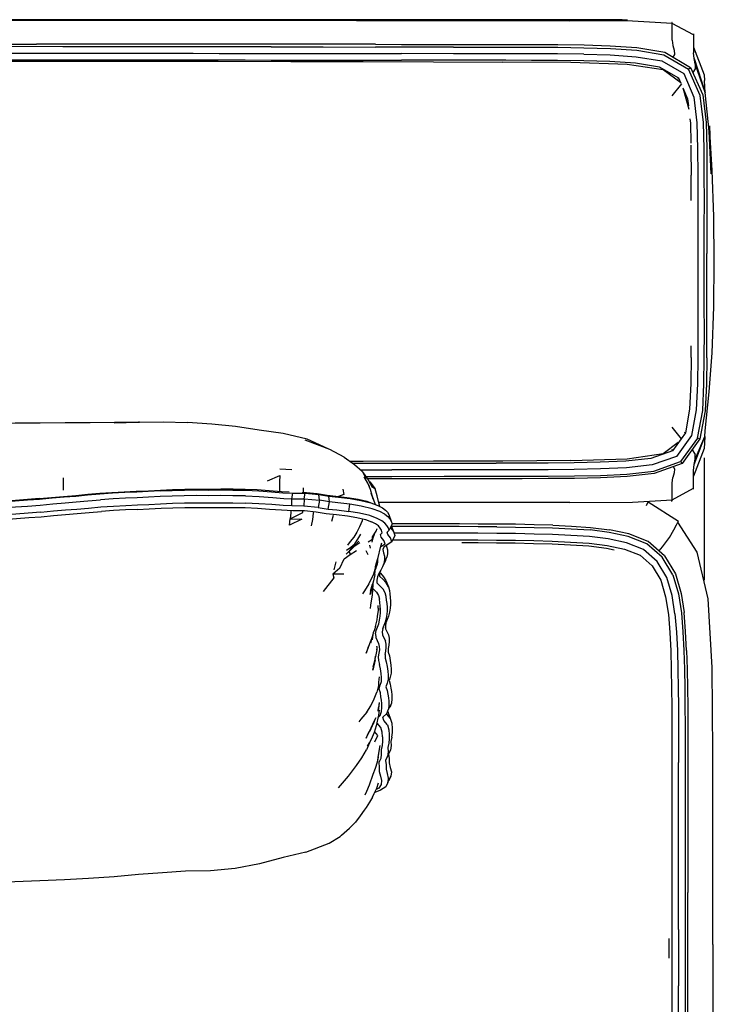
# Model space of a CAD drawing. Units: metres. Extents: x -2.38 to -0.56, y -0.53 to 0.52.
# Drawn here: x -0.93 to -0.56, y -0.01 to 0.52 of the extents above; entities that cross this region are included whole.
import ezdxf

# ---------------------------------------------------------------- set-up
doc = ezdxf.new("R2010")
doc.units = ezdxf.units.M
doc.header["$MEASUREMENT"] = 0

# ---------------------------------------------------------------- blocks, each defined once
blk = doc.blocks.new('5595e4e0-94ee-415d-83ec-57956d5f53d1')
for p, q in [((-0.74975, 0.51937), (-1.03215, 0.51937)), ((-0.74975, 0.51937), (-0.63504, 0.51934)), ((-0.60145, 0.51915), (-0.63504, 0.51934)), ((-0.69756, 0.50165), (-0.72558, 0.50169)), ((-0.57533, 0.48561), (-0.57658, 0.48859)), ((-0.57512, 0.48541), (-0.58037, 0.479)), ((-0.57101, 0.47172), (-0.57432, 0.48318)), ((-0.56996, 0.42286), (-0.56998, 0.4365)), ((-0.57001, 0.33848), (-0.56999, 0.34483)), ((-0.58037, 0.30108), (-0.57536, 0.29496)), ((-0.57306, 0.29806), (-0.57354, 0.2983)), ((-0.58501, 0.28705), (-0.58499, 0.28702)), ((-0.56274, 0.21905), (-0.56274, 0.28465)), ((-0.7844, 0.27834), (-0.79083, 0.27857)), ((-0.74741, 0.27819), (-0.73071, 0.27822)), ((-0.73071, 0.27343), (-0.74377, 0.27341)), ((-0.77811, 0.2661), (-0.77813, 0.26862)), ((-0.7442, 0.26142), (-0.74203, 0.26058)), ((-0.67433, 0.26071), (-0.7378, 0.26071)), ((-0.73724, 0.25865), (-0.73777, 0.26056)), ((-0.63504, 0.26074), (-0.67433, 0.26071)), ((-0.57673, 0.25061), (-0.59314, 0.26096)), ((-0.76298, 0.25069), (-0.76211, 0.25389)), ((-0.73239, 0.25424), (-0.73104, 0.25071)), ((-0.73059, 0.24929), (-0.73221, 0.24583)), ((-0.64426, 0.24851), (-0.65431, 0.24876)), ((-0.73914, 0.24535), (-0.73855, 0.24669)), ((-0.73101, 0.24838), (-0.7298, 0.24521)), ((-0.74225, 0.23613), (-0.74245, 0.23786)), ((-0.63476, 0.23801), (-0.62498, 0.23744)), ((-0.74465, 0.23498), (-0.74353, 0.23287)), ((-0.73408, 0.22952), (-0.7357, 0.22622)), ((-0.73408, 0.22952), (-0.73345, 0.23135)), ((-0.75856, 0.2254), (-0.76232, 0.22225)), ((-0.73715, 0.22356), (-0.73846, 0.2209)), ((-0.73772, 0.2225), (-0.7377, 0.22244)), ((-0.73387, 0.2189), (-0.73257, 0.21554)), ((-0.73386, 0.1931), (-0.7341, 0.19361)), ((-0.74127, 0.1886), (-0.74214, 0.18515)), ((-0.73879, 0.18338), (-0.73877, 0.18367)), ((-0.73745, 0.1534), (-0.73791, 0.15077)), ((-0.73294, 0.14846), (-0.73268, 0.14814)), ((-0.73142, 0.14482), (-0.73268, 0.14814)), ((-0.73089, 0.15299), (-0.73254, 0.14972)), ((-0.73303, 0.12447), (-0.73136, 0.12778)), ((-0.73244, 0.12562), (-0.73412, 0.1223)), ((-0.73287, 0.11043), (-0.7312, 0.11375)), ((-0.57177, 0.0713), (-0.57176, 0.05134)), ((-0.55836, 0.02343), (-0.55836, -0.17878))]:
    blk.add_line(p, q)
for points in [[(-0.60422, 0.51961, 0), (-0.60701, 0.51989, 0), (-1.75145, 0.51989, 0)], [(-0.56869, 0.51171, 0), (-0.58011, 0.5179, 0), (-0.60145, 0.51915, 0)], [(-0.58011, 0.5179, 0), (-0.58009, 0.51831, 0), (-0.5802, 0.5184, 0), (-0.58027, 0.51839, 0)], [(-0.58021, 0.5089, 0), (-0.5802, 0.51173, 0), (-0.58016, 0.51388, 0), (-0.58014, 0.51553, 0), (-0.58012, 0.51692, 0), (-0.58011, 0.5179, 0)], [(-0.58021, 0.5089, 0), (-0.57987, 0.50595, 0), (-0.57907, 0.50345, 0), (-0.57889, 0.50127, 0), (-0.57979, 0.49985, 0)], [(-0.56868, 0.51224, 0), (-0.56868, 0.51215, 0), (-0.56869, 0.51171, 0), (-0.56869, 0.51069, 0)], [(-0.56869, 0.51069, 0), (-0.56868, 0.50922, 0), (-0.56868, 0.50746, 0), (-0.56869, 0.50517, 0), (-0.56867, 0.50218, 0)], [(-0.99143, 0.50684, 0), (-0.97743, 0.50684, 0), (-0.94945, 0.50683, 0), (-0.93545, 0.50683, 0), (-0.92146, 0.50683, 0)], [(-0.90746, 0.5054, 0), (-0.93543, 0.50541, 0), (-0.94946, 0.50541, 0), (-0.97743, 0.50541, 0)], [(-0.86548, 0.50681, 0), (-0.87948, 0.50682, 0), (-0.90746, 0.50683, 0), (-0.92146, 0.50683, 0)], [(-0.82344, 0.50535, 0), (-0.83749, 0.50536, 0), (-0.86556, 0.50538, 0), (-0.87955, 0.50539, 0), (-0.90746, 0.5054, 0)], [(-0.73954, 0.50667, 0), (-0.76752, 0.50671, 0), (-0.79551, 0.50675, 0), (-0.80951, 0.50676, 0), (-0.83749, 0.50679, 0), (-0.86548, 0.50681, 0)], [(-0.7955, 0.50532, 0), (-0.80946, 0.50533, 0), (-0.82344, 0.50535, 0)], [(-0.7955, 0.50532, 0), (-0.76752, 0.50528, 0), (-0.73953, 0.50523, 0)], [(-0.73954, 0.50667, 0), (-0.72554, 0.50665, 0), (-0.69756, 0.50661, 0), (-0.66957, 0.50659, 0)], [(-0.69756, 0.50517, 0), (-0.72557, 0.50521, 0), (-0.73953, 0.50523, 0)], [(-0.69756, 0.50517, 0), (-0.66958, 0.50515, 0), (-0.65563, 0.50514, 0), (-0.64164, 0.50506, 0), (-0.62752, 0.50487, 0), (-0.61337, 0.50446, 0), (-0.59914, 0.50354, 0), (-0.58458, 0.50109, 0), (-0.57131, 0.4933, 0), (-0.57031, 0.49424, 0), (-0.56374, 0.47959, 0), (-0.56196, 0.46476, 0), (-0.56161, 0.4505, 0), (-0.5615, 0.43645, 0)], [(-0.66957, 0.50659, 0), (-0.65557, 0.50658, 0), (-0.64154, 0.5065, 0), (-0.62749, 0.50631, 0)], [(-0.62749, 0.50631, 0), (-0.61338, 0.5059, 0), (-0.59909, 0.50498, 0)], [(-0.59909, 0.50498, 0), (-0.58419, 0.50245, 0), (-0.57031, 0.49424, 0)], [(-0.56869, 0.50517, 0), (-0.56292, 0.49036, 0), (-0.56288, 0.48731, 0)], [(-0.56777, 0.49614, 0), (-0.56838, 0.49899, 0), (-0.56867, 0.50218, 0)], [(-0.97743, 0.50189, 0), (-0.94947, 0.50189, 0), (-0.93542, 0.50189, 0), (-0.90746, 0.50188, 0), (-0.87958, 0.50187, 0), (-0.8656, 0.50186, 0), (-0.8375, 0.50184, 0), (-0.82342, 0.50183, 0)], [(-0.96467, 0.49763, 0), (-0.86283, 0.49759, 0), (-0.82395, 0.49755, 0), (-0.785, 0.49748, 0), (-0.74605, 0.49738, 0), (-0.70827, 0.49725, 0), (-0.67106, 0.49711, 0)], [(-0.93543, 0.49834, 0), (-0.90747, 0.49833, 0), (-0.87955, 0.49832, 0), (-0.86557, 0.49831, 0), (-0.8375, 0.49829, 0), (-0.80946, 0.49826, 0), (-0.79551, 0.49824, 0), (-0.76753, 0.49821, 0), (-0.73955, 0.49816, 0), (-0.72558, 0.49814, 0)], [(-0.82342, 0.50183, 0), (-0.80944, 0.50181, 0), (-0.7955, 0.50179, 0), (-0.76752, 0.50176, 0), (-0.73954, 0.50171, 0), (-0.72558, 0.50169, 0)], [(-0.68353, 0.49809, 0), (-0.69756, 0.4981, 0), (-0.72558, 0.49814, 0)], [(-0.6276, 0.50135, 0), (-0.6417, 0.50154, 0), (-0.65567, 0.50162, 0), (-0.66958, 0.50163, 0), (-0.69756, 0.50165, 0)], [(-0.62768, 0.4978, 0), (-0.6417, 0.49799, 0), (-0.65566, 0.49807, 0), (-0.66958, 0.49808, 0), (-0.68353, 0.49809, 0)], [(-0.57552, 0.48594, 0), (-0.58502, 0.49303, 0), (-0.6043, 0.49589, 0), (-0.63463, 0.49686, 0), (-0.67106, 0.49711, 0)], [(-0.57708, 0.48817, 0), (-0.57658, 0.48859, 0), (-0.58695, 0.49444, 0), (-0.59994, 0.49652, 0), (-0.6137, 0.4974, 0), (-0.62768, 0.4978, 0)], [(-0.6276, 0.50135, 0), (-0.6135, 0.50094, 0), (-0.59949, 0.50004, 0), (-0.58572, 0.49777, 0), (-0.57391, 0.49096, 0), (-0.56847, 0.47839, 0), (-0.56686, 0.46459, 0)], [(-0.56838, 0.49899, 0), (-0.56242, 0.4808, 0), (-0.5627, 0.48398, 0), (-0.56288, 0.48731, 0)], [(-0.56294, 0.33843, 0), (-0.56289, 0.35245, 0), (-0.5629, 0.36645, 0), (-0.5629, 0.38044, 0), (-0.5629, 0.39443, 0), (-0.5629, 0.40845, 0), (-0.56289, 0.42247, 0), (-0.56291, 0.43652, 0), (-0.56302, 0.4506, 0), (-0.56336, 0.46478, 0), (-0.56508, 0.47928, 0), (-0.57131, 0.4933, 0)], [(-0.56777, 0.49614, 0), (-0.56782, 0.49355, 0), (-0.56909, 0.49154, 0)], [(-0.56027, 0.45998, 0), (-0.56242, 0.4808, 0), (-0.56777, 0.49614, 0)], [(-0.57437, 0.48332, 0), (-0.57191, 0.47744, 0), (-0.57147, 0.47358, 0)], [(-0.57068, 0.46664, 0), (-0.57041, 0.46429, 0), (-0.57016, 0.4536, 0)], [(-0.56686, 0.46459, 0), (-0.56653, 0.45059, 0), (-0.56642, 0.43654, 0), (-0.5664, 0.42248, 0), (-0.56641, 0.40845, 0), (-0.56642, 0.39443, 0), (-0.56642, 0.38043, 0), (-0.56641, 0.36644, 0), (-0.56641, 0.35245, 0), (-0.56645, 0.33844, 0), (-0.56661, 0.32444, 0), (-0.56727, 0.31041, 0), (-0.56979, 0.29663, 0)], [(-0.56027, 0.32009, 0), (-0.55865, 0.34107, 0), (-0.55781, 0.36583, 0), (-0.55753, 0.39004, 0), (-0.55781, 0.41424, 0), (-0.55865, 0.43901, 0), (-0.56012, 0.46296, 0), (-0.55926, 0.43707, 0), (-0.56027, 0.45998, 0)], [(-0.57014, 0.45261, 0), (-0.57009, 0.45049, 0), (-0.56998, 0.4365, 0)], [(-0.5615, 0.43645, 0), (-0.56148, 0.42244, 0), (-0.56149, 0.40844, 0), (-0.5615, 0.39445, 0)], [(-0.56153, 0.33844, 0), (-0.56149, 0.35246, 0), (-0.56149, 0.36647, 0), (-0.5615, 0.38046, 0), (-0.5615, 0.39445, 0)], [(-0.56153, 0.33844, 0), (-0.56169, 0.32434, 0), (-0.56238, 0.30995, 0), (-0.56525, 0.29485, 0), (-0.5748, 0.28174, 0), (-0.58979, 0.27623, 0), (-0.60442, 0.27464, 0), (-0.61861, 0.27396, 0), (-0.63269, 0.27366, 0), (-0.64673, 0.27355, 0), (-0.66074, 0.2735, 0), (-0.67474, 0.27349, 0)], [(-0.57001, 0.33848, 0), (-0.57017, 0.32455, 0), (-0.5708, 0.31084, 0)], [(-0.56656, 0.2953, 0), (-0.56378, 0.31004, 0), (-0.5631, 0.32435, 0), (-0.56294, 0.33843, 0)], [(-0.56838, 0.28109, 0), (-0.5627, 0.2961, 0), (-0.56242, 0.29927, 0), (-0.56027, 0.32009, 0)], [(-0.5708, 0.31084, 0), (-0.57306, 0.29806, 0), (-0.57991, 0.28839, 0)], [(-0.94652, 0.30332, 0), (-0.93298, 0.30344, 0), (-0.91952, 0.30353, 0), (-0.90611, 0.30363, 0), (-0.89281, 0.30371, 0)], [(-0.89281, 0.30371, 0), (-0.87967, 0.30379, 0), (-0.86631, 0.30386, 0), (-0.86678, 0.30385, 0)], [(-0.87979, 0.30355, 0), (-0.86685, 0.30385, 0), (-0.8535, 0.30395, 0), (-0.84044, 0.30358, 0)], [(-0.78911, 0.2978, 0), (-0.80191, 0.29964, 0), (-0.81466, 0.30151, 0), (-0.82736, 0.3028, 0), (-0.84044, 0.30358, 0)], [(-0.76489, 0.28959, 0), (-0.77618, 0.29474, 0), (-0.78911, 0.2978, 0)], [(-0.56979, 0.29663, 0), (-0.57779, 0.2855, 0), (-0.59087, 0.28089, 0), (-0.60473, 0.27941, 0), (-0.61871, 0.27875, 0), (-0.63274, 0.27844, 0), (-0.64676, 0.27833, 0), (-0.66075, 0.27829, 0), (-0.67474, 0.27828, 0), (-0.68869, 0.27827, 0), (-0.70265, 0.27826, 0), (-0.73071, 0.27822, 0)], [(-0.56777, 0.28394, 0), (-0.5627, 0.2961, 0), (-0.56288, 0.29277, 0), (-0.56292, 0.28972, 0), (-0.56869, 0.27491, 0)], [(-0.75638, 0.28501, 0), (-0.76393, 0.28924, 0), (-0.77735, 0.29412, 0)], [(-0.63463, 0.28321, 0), (-0.6043, 0.28419, 0), (-0.58501, 0.28705, 0), (-0.57687, 0.29313, 0)], [(-0.56525, 0.29485, 0), (-0.56656, 0.2953, 0), (-0.57567, 0.28275, 0)], [(-0.58044, 0.28918, 0), (-0.57991, 0.28839, 0), (-0.59166, 0.2844, 0), (-0.60502, 0.28299, 0), (-0.61885, 0.28234, 0), (-0.6328, 0.28204, 0), (-0.64678, 0.28192, 0), (-0.66076, 0.28188, 0), (-0.67474, 0.28187, 0)], [(-0.56945, 0.28908, 0), (-0.56941, 0.28904, 0), (-0.56782, 0.28653, 0)], [(-0.56869, 0.26939, 0), (-0.56868, 0.27086, 0), (-0.56868, 0.27262, 0), (-0.56869, 0.27491, 0), (-0.56867, 0.2779, 0), (-0.56838, 0.28109, 0), (-0.56777, 0.28394, 0), (-0.56782, 0.28653, 0)], [(-0.75638, 0.28501, 0), (-0.75082, 0.28116, 0), (-0.74665, 0.27753, 0), (-0.74446, 0.27362, 0), (-0.74611, 0.27659, 0)], [(-0.63463, 0.28321, 0), (-0.67106, 0.28297, 0), (-0.70827, 0.28283, 0), (-0.74605, 0.2827, 0), (-0.75302, 0.28268, 0)], [(-0.75172, 0.28178, 0), (-0.73072, 0.28181, 0), (-0.70268, 0.28185, 0)], [(-0.70268, 0.28185, 0), (-0.68871, 0.28187, 0), (-0.67474, 0.28187, 0)], [(-0.66074, 0.27482, 0), (-0.64674, 0.27486, 0), (-0.63269, 0.27497, 0), (-0.61861, 0.27528, 0), (-0.60448, 0.27595, 0), (-0.5901, 0.27751, 0), (-0.57567, 0.28275, 0), (-0.5748, 0.28174, 0)], [(-0.79746, 0.27239, 0), (-0.7909, 0.27523, 0), (-0.79097, 0.27176, 0), (-0.79102, 0.26844, 0), (-0.79103, 0.26656, 0)], [(-0.74611, 0.27659, 0), (-0.74336, 0.27285, 0), (-0.74125, 0.26904, 0), (-0.74261, 0.2718, 0)], [(-0.57962, 0.27996, 0), (-0.57889, 0.27881, 0), (-0.57907, 0.27662, 0), (-0.57987, 0.27413, 0)], [(-0.90722, 0.27391, 0), (-0.90724, 0.27062, 0), (-0.90725, 0.26731, 0)], [(-0.74066, 0.26256, 0), (-0.74122, 0.26455, 0), (-0.74221, 0.26778, 0), (-0.74361, 0.27103, 0), (-0.7455, 0.27444, 0)], [(-0.74474, 0.27472, 0), (-0.73071, 0.27475, 0), (-0.70267, 0.27479, 0), (-0.68871, 0.2748, 0), (-0.66074, 0.27482, 0)], [(-0.7433, 0.27032, 0), (-0.74302, 0.26979, 0), (-0.74294, 0.26948, 0)], [(-0.74261, 0.2718, 0), (-0.73972, 0.26815, 0), (-0.74125, 0.26904, 0)], [(-0.67474, 0.27349, 0), (-0.68874, 0.27349, 0), (-0.70273, 0.27347, 0), (-0.73071, 0.27343, 0)], [(-0.58008, 0.2617, 0), (-0.58009, 0.26177, 0), (-0.58011, 0.26218, 0), (-0.58012, 0.26316, 0), (-0.58014, 0.26455, 0), (-0.58016, 0.26619, 0), (-0.5802, 0.26835, 0), (-0.58021, 0.27118, 0), (-0.57987, 0.27413, 0)], [(-0.9199, 0.26282, 0), (-0.91354, 0.26345, 0), (-0.90697, 0.26402, 0), (-0.90042, 0.26448, 0), (-0.89397, 0.26511, 0), (-0.8875, 0.26567, 0), (-0.88102, 0.26613, 0), (-0.87455, 0.26646, 0), (-0.86802, 0.26675, 0), (-0.86148, 0.26706, 0), (-0.85496, 0.26739, 0), (-0.84848, 0.26767, 0), (-0.84197, 0.26786, 0), (-0.83543, 0.26788, 0), (-0.82904, 0.26785, 0), (-0.82257, 0.26789, 0)], [(-0.85513, 0.26695, 0), (-0.86149, 0.26663, 0), (-0.86775, 0.26633, 0), (-0.87411, 0.26605, 0), (-0.88073, 0.26572, 0), (-0.88746, 0.26524, 0), (-0.89417, 0.26466, 0), (-0.90048, 0.26403, 0), (-0.90664, 0.2636, 0), (-0.91322, 0.26304, 0)], [(-0.80922, 0.26424, 0), (-0.81606, 0.26437, 0), (-0.82266, 0.26441, 0), (-0.82934, 0.26437, 0), (-0.83582, 0.2644, 0), (-0.8422, 0.26438, 0), (-0.84869, 0.26419, 0), (-0.85511, 0.26391, 0), (-0.86136, 0.26359, 0), (-0.86745, 0.2633, 0)], [(-0.85513, 0.26695, 0), (-0.84867, 0.26723, 0), (-0.84214, 0.26742, 0), (-0.83567, 0.26744, 0), (-0.82923, 0.26741, 0), (-0.82262, 0.26745, 0), (-0.81602, 0.26741, 0), (-0.80924, 0.26728, 0)], [(-0.78594, 0.26629, 0), (-0.79003, 0.26648, 0), (-0.79666, 0.26703, 0), (-0.80299, 0.26747, 0), (-0.8094, 0.26773, 0), (-0.81601, 0.26785, 0), (-0.82257, 0.26789, 0)], [(-0.80924, 0.26728, 0), (-0.80222, 0.267, 0), (-0.79532, 0.26652, 0), (-0.78917, 0.266, 0), (-0.78384, 0.26575, 0)], [(-0.78441, 0.26273, 0), (-0.78384, 0.26575, 0), (-0.77726, 0.26567, 0)], [(-0.77889, 0.26611, 0), (-0.77651, 0.26608, 0), (-0.7709, 0.26554, 0), (-0.7654, 0.26467, 0), (-0.75923, 0.26397, 0), (-0.75341, 0.2633, 0), (-0.74875, 0.26248, 0), (-0.7442, 0.26142, 0), (-0.74111, 0.26027, 0), (-0.74095, 0.26018, 0)], [(-0.77788, 0.26266, 0), (-0.77726, 0.26567, 0), (-0.76991, 0.26498, 0)], [(-0.77788, 0.26266, 0), (-0.76963, 0.26189, 0), (-0.76991, 0.26498, 0), (-0.76448, 0.26411, 0)], [(-0.75708, 0.26782, 0), (-0.75651, 0.26509, 0), (-0.75931, 0.26398, 0)], [(-0.74193, 0.26581, 0), (-0.74071, 0.26269, 0), (-0.73973, 0.25974, 0)], [(-0.73777, 0.26056, 0), (-0.73851, 0.26434, 0), (-0.73972, 0.26815, 0)], [(-0.63504, 0.26074, 0), (-0.60145, 0.26093, 0), (-0.58011, 0.26218, 0), (-0.56869, 0.26837, 0)], [(-0.56868, 0.26784, 0), (-0.56868, 0.26793, 0), (-0.56869, 0.26837, 0), (-0.56869, 0.26939, 0)], [(-0.9199, 0.26282, 0), (-0.92632, 0.26234, 0), (-0.93285, 0.26187, 0), (-0.93942, 0.26139, 0), (-0.94585, 0.26102, 0), (-0.9524, 0.26116, 0)], [(-0.95184, 0.25768, 0), (-0.94548, 0.25755, 0), (-0.93929, 0.25791, 0), (-0.93287, 0.25837, 0), (-0.92636, 0.25884, 0), (-0.91962, 0.25935, 0), (-0.91276, 0.26002, 0), (-0.90621, 0.26059, 0), (-0.90028, 0.261, 0)], [(-0.91322, 0.26304, 0), (-0.91987, 0.26238, 0), (-0.92647, 0.26189, 0), (-0.93299, 0.26141, 0), (-0.93945, 0.26095, 0), (-0.94565, 0.26059, 0)], [(-0.90028, 0.261, 0), (-0.89405, 0.26161, 0), (-0.88722, 0.2622, 0)], [(-0.86745, 0.2633, 0), (-0.87371, 0.26303, 0), (-0.88038, 0.26269, 0), (-0.88722, 0.2622, 0)], [(-0.88018, 0.25883, 0), (-0.87358, 0.25916, 0), (-0.8673, 0.25944, 0), (-0.86116, 0.25973, 0), (-0.8549, 0.26005, 0), (-0.84852, 0.26033, 0), (-0.84211, 0.26052, 0), (-0.8358, 0.26054, 0), (-0.82932, 0.2605, 0), (-0.82265, 0.26055, 0), (-0.81611, 0.26051, 0), (-0.80935, 0.26038, 0)], [(-0.78444, 0.25887, 0), (-0.78915, 0.25909, 0), (-0.79512, 0.25959, 0), (-0.80219, 0.26009, 0), (-0.80935, 0.26038, 0)], [(-0.80922, 0.26424, 0), (-0.80189, 0.26394, 0), (-0.79468, 0.26344, 0), (-0.7888, 0.26294, 0), (-0.78441, 0.26273, 0)], [(-0.77022, 0.25807, 0), (-0.77801, 0.2588, 0), (-0.78444, 0.25887, 0), (-0.78441, 0.26273, 0), (-0.77788, 0.26266, 0), (-0.77801, 0.2588, 0)], [(-0.73453, 0.25443, 0), (-0.73711, 0.25581, 0), (-0.74135, 0.25737, 0), (-0.7471, 0.25872, 0), (-0.75325, 0.25979, 0), (-0.75979, 0.26054, 0), (-0.76427, 0.26103, 0), (-0.76963, 0.26189, 0), (-0.77022, 0.25807, 0), (-0.76489, 0.25721, 0), (-0.76427, 0.26103, 0), (-0.76448, 0.26411, 0)], [(-0.76489, 0.25721, 0), (-0.76021, 0.2567, 0), (-0.75384, 0.25597, 0), (-0.75325, 0.25979, 0)], [(-0.76448, 0.26411, 0), (-0.75938, 0.26355, 0), (-0.75307, 0.26283, 0), (-0.74741, 0.26184, 0), (-0.74203, 0.26058, 0), (-0.73817, 0.25915, 0)], [(-0.73817, 0.25915, 0), (-0.73578, 0.25787, 0), (-0.73417, 0.25668, 0), (-0.7331, 0.25549, 0), (-0.73239, 0.25424, 0)], [(-0.59326, 0.26095, 0), (-0.59346, 0.26052, 0), (-0.59405, 0.25886, 0)], [(-0.58064, 0.26167, 0), (-0.58055, 0.26167, 0), (-0.5802, 0.26167, 0), (-0.58008, 0.26168, 0)], [(-0.91928, 0.2555, 0), (-0.92605, 0.25499, 0), (-0.93257, 0.25452, 0), (-0.93904, 0.25405, 0)], [(-0.92573, 0.25259, 0), (-0.91907, 0.25309, 0), (-0.91244, 0.25374, 0), (-0.906, 0.2543, 0), (-0.89967, 0.25474, 0), (-0.89325, 0.25537, 0), (-0.88673, 0.25594, 0)], [(-0.91928, 0.2555, 0), (-0.91244, 0.25617, 0), (-0.90595, 0.25673, 0)], [(-0.90595, 0.25673, 0), (-0.89995, 0.25715, 0), (-0.89366, 0.25777, 0), (-0.88692, 0.25835, 0), (-0.88018, 0.25883, 0)], [(-0.86739, 0.257, 0), (-0.87379, 0.25672, 0), (-0.88024, 0.2564, 0), (-0.88673, 0.25594, 0)], [(-0.86739, 0.257, 0), (-0.86102, 0.25731, 0), (-0.85464, 0.25763, 0), (-0.84827, 0.25791, 0), (-0.84193, 0.2581, 0)], [(-0.84193, 0.2581, 0), (-0.83561, 0.25812, 0), (-0.82917, 0.25808, 0), (-0.82261, 0.25813, 0), (-0.81613, 0.25809, 0), (-0.80956, 0.25796, 0)], [(-0.80956, 0.25796, 0), (-0.80295, 0.25769, 0), (-0.79638, 0.25723, 0), (-0.79, 0.2567, 0), (-0.78393, 0.25641, 0), (-0.77757, 0.25635, 0), (-0.77135, 0.25576, 0), (-0.76598, 0.2549, 0), (-0.7604, 0.25427, 0), (-0.7545, 0.2536, 0), (-0.74959, 0.25274, 0), (-0.74494, 0.25165, 0), (-0.74164, 0.25043, 0)], [(-0.78488, 0.25646, 0), (-0.78497, 0.2552, 0), (-0.78533, 0.25188, 0), (-0.7791, 0.2518, 0), (-0.78574, 0.24849, 0), (-0.78533, 0.25188, 0)], [(-0.78533, 0.25188, 0), (-0.77858, 0.25527, 0), (-0.77847, 0.25636, 0)], [(-0.77383, 0.24817, 0), (-0.77321, 0.25159, 0), (-0.7727, 0.25501, 0), (-0.77262, 0.25588, 0)], [(-0.73855, 0.2522, 0), (-0.74255, 0.25367, 0), (-0.748, 0.25495, 0), (-0.75384, 0.25597, 0)], [(-0.73453, 0.25443, 0), (-0.73285, 0.25319, 0), (-0.73176, 0.25197, 0), (-0.73104, 0.25071, 0), (-0.73059, 0.24929, 0)], [(-0.96571, 0.25158, 0), (-0.95899, 0.25163, 0), (-0.95238, 0.2514, 0), (-0.94553, 0.25126, 0), (-0.93884, 0.25164, 0), (-0.93227, 0.25211, 0), (-0.92573, 0.25259, 0)], [(-0.74639, 0.252, 0), (-0.74664, 0.25096, 0), (-0.74802, 0.24771, 0), (-0.74958, 0.24473, 0), (-0.7512, 0.24212, 0), (-0.75302, 0.23977, 0), (-0.75456, 0.23786, 0)], [(-0.73695, 0.24701, 0), (-0.73796, 0.24813, 0), (-0.73947, 0.24925, 0), (-0.74164, 0.25043, 0)], [(-0.72909, 0.24304, 0), (-0.73071, 0.23966, 0), (-0.73141, 0.24173, 0), (-0.73281, 0.2435, 0), (-0.73314, 0.24478, 0), (-0.73221, 0.24583, 0), (-0.73265, 0.24722, 0), (-0.73335, 0.24846, 0), (-0.73442, 0.24966, 0), (-0.73606, 0.25086, 0), (-0.73855, 0.2522, 0)], [(-0.71432, 0.24923, 0), (-0.72431, 0.24923, 0), (-0.73062, 0.24923, 0)], [(-0.68435, 0.24917, 0), (-0.69434, 0.24921, 0), (-0.70434, 0.24922, 0), (-0.71432, 0.24923, 0)], [(-0.65431, 0.24876, 0), (-0.66433, 0.24901, 0), (-0.67436, 0.24909, 0), (-0.68435, 0.24917, 0)], [(-0.64426, 0.24851, 0), (-0.63421, 0.24799, 0), (-0.62406, 0.24739, 0), (-0.61379, 0.24608, 0)], [(-0.57932, 0.246, 0), (-0.57793, 0.24875, 0), (-0.57706, 0.2502, 0), (-0.57673, 0.25061, 0)], [(-0.55836, 0.02343, 0), (-0.55836, 0.12638, 0), (-0.55868, 0.17213, 0), (-0.5609, 0.20898, 0), (-0.56673, 0.23414, 0), (-0.57706, 0.2502, 0)], [(-0.75503, 0.23518, 0), (-0.75276, 0.23676, 0), (-0.75064, 0.23861, 0), (-0.749, 0.24108, 0), (-0.74738, 0.24381, 0)], [(-0.74344, 0.23959, 0), (-0.74105, 0.24103, 0), (-0.74102, 0.24236, 0), (-0.73914, 0.24535, 0)], [(-0.74028, 0.24353, 0), (-0.74105, 0.24103, 0), (-0.74142, 0.23943, 0)], [(-0.73667, 0.23704, 0), (-0.73663, 0.23707, 0), (-0.73433, 0.23848, 0), (-0.73501, 0.24025, 0), (-0.73642, 0.24204, 0), (-0.73678, 0.24347, 0), (-0.73585, 0.24452, 0), (-0.73627, 0.24581, 0), (-0.73695, 0.24701, 0)], [(-0.73137, 0.24762, 0), (-0.73121, 0.24698, 0), (-0.7298, 0.24521, 0), (-0.72909, 0.24304, 0)], [(-0.70449, 0.24779, 0), (-0.71444, 0.2478, 0), (-0.72431, 0.24781, 0), (-0.73079, 0.24781, 0)], [(-0.69455, 0.24426, 0), (-0.70456, 0.24427, 0), (-0.71449, 0.24428, 0), (-0.72431, 0.24429, 0), (-0.7295, 0.24429, 0)], [(-0.67436, 0.24766, 0), (-0.68443, 0.24774, 0), (-0.69448, 0.24778, 0), (-0.70449, 0.24779, 0)], [(-0.58817, 0.2291, 0), (-0.59558, 0.23555, 0), (-0.60473, 0.23915, 0), (-0.61445, 0.24118, 0), (-0.62449, 0.24246, 0), (-0.63458, 0.24305, 0), (-0.6445, 0.24357, 0), (-0.65437, 0.24381, 0), (-0.6643, 0.24405, 0), (-0.67439, 0.24414, 0), (-0.68448, 0.24422, 0), (-0.69455, 0.24426, 0)], [(-0.67436, 0.24766, 0), (-0.66428, 0.24757, 0), (-0.65431, 0.24733, 0), (-0.64435, 0.24708, 0), (-0.63436, 0.24656, 0), (-0.62417, 0.24597, 0)], [(-0.57977, 0.22192, 0), (-0.58546, 0.23133, 0), (-0.59375, 0.23855, 0), (-0.60376, 0.24253, 0), (-0.61392, 0.24466, 0), (-0.62417, 0.24597, 0)], [(-0.58432, 0.23218, 0), (-0.59302, 0.23975, 0), (-0.60343, 0.24391, 0), (-0.61379, 0.24608, 0)], [(-0.58721, 0.2347, 0), (-0.58537, 0.23696, 0), (-0.58169, 0.24199, 0), (-0.57932, 0.246, 0)], [(-0.74795, 0.23901, 0), (-0.75105, 0.23689, 0), (-0.75361, 0.23449, 0), (-0.75317, 0.23286, 0)], [(-0.75236, 0.23596, 0), (-0.7502, 0.23807, 0), (-0.74838, 0.24002, 0)], [(-0.73801, 0.23126, 0), (-0.73681, 0.23656, 0), (-0.73606, 0.23913, 0)], [(-0.73071, 0.23966, 0), (-0.73321, 0.23805, 0), (-0.73508, 0.23679, 0), (-0.73548, 0.23542, 0), (-0.73522, 0.23377, 0), (-0.73469, 0.23187, 0), (-0.73469, 0.2299, 0)], [(-0.7302, 0.24074, 0), (-0.72431, 0.24074, 0), (-0.71444, 0.24073, 0), (-0.7045, 0.24072, 0), (-0.6945, 0.24071, 0), (-0.68447, 0.24067, 0)], [(-0.69307, 0.23921, 0), (-0.68441, 0.23917, 0), (-0.67444, 0.23909, 0)], [(-0.68447, 0.24067, 0), (-0.67442, 0.24059, 0), (-0.66439, 0.2405, 0), (-0.65448, 0.24026, 0), (-0.64462, 0.24002, 0), (-0.63475, 0.2395, 0), (-0.62482, 0.23892, 0), (-0.61509, 0.23768, 0), (-0.60578, 0.23575, 0)], [(-0.67444, 0.23909, 0), (-0.66449, 0.23901, 0), (-0.65456, 0.23876, 0), (-0.64465, 0.23852, 0), (-0.63476, 0.23801, 0)], [(-0.75856, 0.2254, 0), (-0.75626, 0.23044, 0), (-0.75317, 0.23286, 0), (-0.74966, 0.23495, 0)], [(-0.75528, 0.23304, 0), (-0.75361, 0.23449, 0), (-0.75293, 0.23532, 0), (-0.75528, 0.23304, 0)], [(-0.75105, 0.23724, 0), (-0.75293, 0.23532, 0), (-0.75236, 0.23596, 0)], [(-0.73367, 0.23773, 0), (-0.73359, 0.23719, 0), (-0.73305, 0.23526, 0), (-0.73305, 0.23325, 0), (-0.73345, 0.23135, 0)], [(-0.62498, 0.23744, 0), (-0.61544, 0.23622, 0), (-0.61125, 0.23535, 0)], [(-0.60578, 0.23575, 0), (-0.59742, 0.23251, 0), (-0.59087, 0.22679, 0)], [(-0.76073, 0.22879, 0), (-0.76146, 0.2261, 0), (-0.7618, 0.2245, 0)], [(-0.73955, 0.22601, 0), (-0.73906, 0.22778, 0), (-0.73801, 0.23126, 0)], [(-0.73469, 0.2299, 0), (-0.73508, 0.22803, 0), (-0.7357, 0.22622, 0), (-0.73666, 0.22444, 0), (-0.73765, 0.22266, 0), (-0.73846, 0.2209, 0), (-0.73871, 0.21912, 0), (-0.73874, 0.21758, 0), (-0.73719, 0.21602, 0), (-0.73545, 0.21415, 0)], [(-0.73834, 0.23013, 0), (-0.73834, 0.22866, 0), (-0.73872, 0.22686, 0)], [(-0.5787, 0.20099, 0), (-0.58021, 0.21084, 0), (-0.58301, 0.22052, 0), (-0.58817, 0.2291, 0)], [(-0.58432, 0.23218, 0), (-0.57844, 0.22246, 0), (-0.57538, 0.21196, 0), (-0.57378, 0.2016, 0)], [(-0.75649, 0.22223, 0), (-0.76232, 0.22225, 0), (-0.76194, 0.22023, 0), (-0.76764, 0.21289, 0)], [(-0.73955, 0.22601, 0), (-0.74064, 0.22227, 0), (-0.74312, 0.21702, 0), (-0.74539, 0.21331, 0), (-0.74639, 0.21174, 0)], [(-0.73992, 0.22214, 0), (-0.74063, 0.21867, 0), (-0.74215, 0.21319, 0), (-0.74106, 0.2168, 0)], [(-0.73992, 0.22214, 0), (-0.73947, 0.22557, 0), (-0.73942, 0.22646, 0)], [(-0.7396, 0.22458, 0), (-0.73932, 0.22511, 0), (-0.73872, 0.22686, 0)], [(-0.73257, 0.21554, 0), (-0.73385, 0.21758, 0), (-0.73562, 0.21949, 0), (-0.73713, 0.22099, 0), (-0.73708, 0.22245, 0), (-0.73685, 0.2241, 0)], [(-0.73701, 0.22293, 0), (-0.73689, 0.2228, 0), (-0.73512, 0.22089, 0), (-0.73387, 0.2189, 0)], [(-0.59087, 0.22679, 0), (-0.58626, 0.21909, 0), (-0.58368, 0.21009, 0), (-0.58222, 0.20059, 0), (-0.58146, 0.19087, 0), (-0.58093, 0.18102, 0), (-0.58062, 0.17105, 0), (-0.58045, 0.16104, 0), (-0.58035, 0.15112, 0), (-0.5803, 0.14122, 0)], [(-0.74138, 0.21548, 0), (-0.74147, 0.21495, 0), (-0.74239, 0.21132, 0), (-0.74106, 0.2168, 0)], [(-0.74096, 0.21722, 0), (-0.74136, 0.21305, 0), (-0.74095, 0.21658, 0), (-0.7412, 0.21116, 0), (-0.74209, 0.20562, 0), (-0.74233, 0.20377, 0)], [(-0.57977, 0.22192, 0), (-0.57678, 0.21161, 0), (-0.5752, 0.20141, 0), (-0.5744, 0.19134, 0), (-0.57386, 0.18132, 0), (-0.57355, 0.17122, 0), (-0.57338, 0.16114, 0), (-0.57328, 0.15117, 0), (-0.57323, 0.14124, 0), (-0.57321, 0.12122, 0), (-0.57321, 0.11116, 0)], [(-0.74103, 0.21479, 0), (-0.74068, 0.21442, 0), (-0.73899, 0.2126, 0), (-0.73784, 0.21076, 0), (-0.73737, 0.20892, 0)], [(-0.73311, 0.20451, 0), (-0.73328, 0.20647, 0), (-0.73352, 0.20838, 0), (-0.73372, 0.21023, 0), (-0.73422, 0.21217, 0), (-0.73545, 0.21415, 0)], [(-0.73257, 0.21554, 0), (-0.73206, 0.21355, 0), (-0.73186, 0.21168, 0), (-0.73161, 0.20975, 0)], [(-0.73677, 0.20142, 0), (-0.73677, 0.20327, 0), (-0.73694, 0.2052, 0), (-0.73718, 0.2071, 0), (-0.73737, 0.20892, 0)], [(-0.73161, 0.20975, 0), (-0.73144, 0.20778, 0), (-0.73144, 0.20589, 0), (-0.73159, 0.20399, 0), (-0.73195, 0.20185, 0), (-0.7325, 0.19973, 0), (-0.73386, 0.19621, 0), (-0.73419, 0.19458, 0)], [(-0.73952, 0.19021, 0), (-0.73916, 0.19198, 0), (-0.73779, 0.19553, 0), (-0.73726, 0.1976, 0), (-0.73691, 0.19963, 0), (-0.73677, 0.20142, 0)], [(-0.73847, 0.19951, 0), (-0.73796, 0.20285, 0), (-0.73792, 0.20364, 0)], [(-0.73796, 0.20409, 0), (-0.73796, 0.20285, 0), (-0.73804, 0.20474, 0), (-0.73802, 0.20552, 0)], [(-0.73552, 0.19305, 0), (-0.73415, 0.19658, 0), (-0.73361, 0.19869, 0), (-0.73325, 0.20078, 0), (-0.73311, 0.20263, 0), (-0.73311, 0.20451, 0)], [(-0.5787, 0.20099, 0), (-0.57792, 0.19112, 0), (-0.57738, 0.1812, 0), (-0.57707, 0.17113, 0), (-0.5769, 0.16107, 0), (-0.5768, 0.15114, 0)], [(-0.57242, 0.18132, 0), (-0.57297, 0.1914, 0), (-0.57378, 0.2016, 0)], [(-0.73958, 0.19416, 0), (-0.73867, 0.19766, 0), (-0.73847, 0.19951, 0)], [(-0.73958, 0.19416, 0), (-0.74001, 0.19234, 0), (-0.74076, 0.19072, 0), (-0.74119, 0.18891, 0), (-0.74326, 0.18341, 0)], [(-0.73552, 0.19305, 0), (-0.73586, 0.19138, 0), (-0.7357, 0.18966, 0), (-0.73496, 0.18807, 0), (-0.7342, 0.18644, 0)], [(-0.73419, 0.19458, 0), (-0.73404, 0.19294, 0), (-0.73333, 0.19141, 0), (-0.73255, 0.18976, 0), (-0.73217, 0.18794, 0), (-0.73211, 0.18617, 0), (-0.73236, 0.18421, 0), (-0.73273, 0.18237, 0), (-0.73264, 0.18043, 0), (-0.73206, 0.17842, 0), (-0.73155, 0.17592, 0), (-0.73121, 0.17347, 0), (-0.73099, 0.17131, 0), (-0.73102, 0.16913, 0), (-0.73162, 0.16701, 0), (-0.73223, 0.16512, 0), (-0.73157, 0.16318, 0), (-0.73125, 0.16109, 0), (-0.73087, 0.15928, 0)], [(-0.74084, 0.18989, 0), (-0.74129, 0.18694, 0), (-0.7409, 0.18972, 0)], [(-0.73952, 0.19021, 0), (-0.73934, 0.18834, 0), (-0.73858, 0.18668, 0), (-0.73783, 0.18509, 0), (-0.73748, 0.18338, 0), (-0.73742, 0.18172, 0), (-0.73766, 0.17985, 0), (-0.73804, 0.17794, 0), (-0.73795, 0.17586, 0), (-0.73736, 0.17384, 0)], [(-0.73438, 0.17913, 0), (-0.73401, 0.181, 0), (-0.73376, 0.18293, 0), (-0.73382, 0.18465, 0), (-0.7342, 0.18644, 0)], [(-0.74317, 0.18334, 0), (-0.74442, 0.17978, 0), (-0.74383, 0.18155, 0), (-0.74326, 0.18341, 0)], [(-0.73879, 0.18338, 0), (-0.73879, 0.18172, 0), (-0.73945, 0.17814, 0)], [(-0.73877, 0.18211, 0), (-0.73879, 0.18172, 0), (-0.73877, 0.18197, 0)], [(-0.57242, 0.18132, 0), (-0.57211, 0.17125, 0), (-0.57194, 0.16121, 0), (-0.57184, 0.1512, 0), (-0.57179, 0.1412, 0), (-0.57177, 0.12122, 0), (-0.57177, 0.10125, 0), (-0.57177, 0.09127, 0), (-0.57177, 0.0713, 0)], [(-0.73975, 0.17634, 0), (-0.74088, 0.17081, 0), (-0.74004, 0.17452, 0), (-0.73943, 0.17811, 0), (-0.73942, 0.17816, 0), (-0.74072, 0.17262, 0), (-0.73975, 0.17634, 0)], [(-0.73438, 0.17913, 0), (-0.73429, 0.17715, 0), (-0.73372, 0.17515, 0), (-0.73321, 0.17269, 0), (-0.73287, 0.17022, 0), (-0.73265, 0.16804, 0), (-0.73268, 0.16589, 0), (-0.73327, 0.16379, 0)], [(-0.73812, 0.1454, 0), (-0.73704, 0.14643, 0), (-0.73619, 0.14856, 0), (-0.73608, 0.15073, 0), (-0.73608, 0.15283, 0), (-0.73618, 0.15462, 0), (-0.73655, 0.15644, 0), (-0.73688, 0.15853, 0), (-0.73755, 0.16061, 0), (-0.73692, 0.16267, 0), (-0.73633, 0.16471, 0), (-0.73631, 0.1668, 0), (-0.73653, 0.16896, 0), (-0.73687, 0.17142, 0), (-0.73736, 0.17384, 0)], [(-0.73752, 0.16707, 0), (-0.73785, 0.16434, 0), (-0.73796, 0.16252, 0), (-0.73886, 0.15885, 0)], [(-0.74423, 0.14813, 0), (-0.74198, 0.15163, 0), (-0.74017, 0.15525, 0), (-0.73886, 0.15885, 0)], [(-0.73327, 0.16379, 0), (-0.73389, 0.16185, 0), (-0.73323, 0.15986, 0), (-0.7329, 0.15776, 0)], [(-0.73087, 0.15928, 0), (-0.73077, 0.15742, 0), (-0.73077, 0.15526, 0), (-0.73089, 0.15299, 0), (-0.73186, 0.15061, 0)], [(-0.7329, 0.15776, 0), (-0.73252, 0.15592, 0), (-0.73242, 0.1541, 0), (-0.73242, 0.15196, 0), (-0.73254, 0.14972, 0)], [(-0.74423, 0.14813, 0), (-0.74734, 0.14441, 0), (-0.74845, 0.14293, 0)], [(-0.73748, 0.14917, 0), (-0.73794, 0.1466, 0), (-0.73907, 0.14089, 0), (-0.74026, 0.13734, 0), (-0.74185, 0.13356, 0), (-0.74378, 0.12985, 0), (-0.74265, 0.13166, 0), (-0.74436, 0.12789, 0)], [(-0.73749, 0.15296, 0), (-0.73812, 0.14873, 0), (-0.73791, 0.15077, 0)], [(-0.73306, 0.14142, 0), (-0.73499, 0.14377, 0), (-0.73552, 0.14552, 0), (-0.73348, 0.1474, 0), (-0.73254, 0.14972, 0)], [(-0.5768, 0.15114, 0), (-0.57676, 0.14125, 0), (-0.57673, 0.12122, 0)], [(-0.73931, 0.14517, 0), (-0.7401, 0.14363, 0), (-0.74249, 0.13795, 0), (-0.74175, 0.13984, 0)], [(-0.74175, 0.13984, 0), (-0.7401, 0.14363, 0), (-0.74074, 0.14165, 0), (-0.73931, 0.14517, 0)], [(-0.73142, 0.14482, 0), (-0.73335, 0.14719, 0), (-0.73344, 0.14747, 0)], [(-0.7304, 0.13956, 0), (-0.73057, 0.14206, 0), (-0.73142, 0.14482, 0)], [(-0.74373, 0.13611, 0), (-0.74451, 0.13429, 0), (-0.74175, 0.13984, 0), (-0.74373, 0.13611, 0)], [(-0.73983, 0.13225, 0), (-0.73823, 0.13565, 0), (-0.74008, 0.13787, 0)], [(-0.73574, 0.13499, 0), (-0.73591, 0.13743, 0), (-0.73665, 0.13992, 0), (-0.73858, 0.14228, 0), (-0.73868, 0.14265, 0)], [(-0.73306, 0.14142, 0), (-0.73225, 0.13874, 0), (-0.73207, 0.13623, 0)], [(-0.73064, 0.13483, 0), (-0.7304, 0.1372, 0), (-0.7304, 0.13956, 0)], [(-0.5803, 0.14122, 0), (-0.58028, 0.12121, 0), (-0.58028, 0.10116, 0), (-0.58028, 0.09121, 0), (-0.58028, 0.0713, 0), (-0.58028, 0.0514, 0)], [(-0.73574, 0.13499, 0), (-0.73574, 0.13267, 0), (-0.73597, 0.13036, 0), (-0.73651, 0.12795, 0), (-0.73637, 0.12565, 0), (-0.73668, 0.12334, 0), (-0.73778, 0.12112, 0), (-0.73744, 0.11869, 0), (-0.73749, 0.11629, 0), (-0.73688, 0.11385, 0)], [(-0.73207, 0.13623, 0), (-0.73208, 0.13388, 0), (-0.73231, 0.13153, 0), (-0.73284, 0.12915, 0), (-0.7327, 0.12688, 0)], [(-0.73064, 0.13483, 0), (-0.73117, 0.13247, 0), (-0.73102, 0.13022, 0), (-0.73136, 0.12778, 0), (-0.73244, 0.12562, 0)], [(-0.75929, 0.1075, 0), (-0.75392, 0.11384, 0), (-0.74973, 0.11953, 0), (-0.74684, 0.12365, 0), (-0.74436, 0.12789, 0)], [(-0.73725, 0.1303, 0), (-0.73786, 0.12624, 0), (-0.73818, 0.1239, 0), (-0.73838, 0.12156, 0), (-0.73776, 0.12583, 0)], [(-0.7327, 0.12688, 0), (-0.73303, 0.12447, 0), (-0.73412, 0.1223, 0)], [(-0.74077, 0.11488, 0), (-0.73943, 0.1182, 0), (-0.73838, 0.12156, 0), (-0.73791, 0.12404, 0)], [(-0.73412, 0.1223, 0), (-0.73378, 0.11995, 0), (-0.73383, 0.11757, 0), (-0.73323, 0.11517, 0), (-0.73264, 0.11274, 0), (-0.73287, 0.11043, 0), (-0.73399, 0.10818, 0)], [(-0.73244, 0.12562, 0), (-0.7321, 0.12331, 0), (-0.73215, 0.12093, 0), (-0.73155, 0.11856, 0), (-0.73096, 0.1161, 0)], [(-0.57673, 0.0315, 0), (-0.57673, 0.0415, 0), (-0.57673, 0.05143, 0), (-0.57673, 0.0713, 0), (-0.57673, 0.09118, 0), (-0.57673, 0.10113, 0), (-0.57673, 0.12122, 0)], [(-0.74501, 0.10374, 0), (-0.74419, 0.10572, 0), (-0.74263, 0.10916, 0), (-0.74077, 0.11488, 0)], [(-0.73688, 0.11385, 0), (-0.73631, 0.11147, 0), (-0.73653, 0.1093, 0), (-0.73762, 0.10745, 0), (-0.73906, 0.1066, 0)], [(-0.73096, 0.1161, 0), (-0.7312, 0.11375, 0), (-0.73236, 0.11141, 0), (-0.73239, 0.11139, 0)], [(-0.57321, 0.11116, 0), (-0.57321, 0.10117, 0), (-0.57321, 0.09121, 0), (-0.57321, 0.0713, 0), (-0.5732, 0.0514, 0), (-0.5732, 0.04146, 0)], [(-0.74102, 0.10253, 0), (-0.74024, 0.10446, 0), (-0.73875, 0.10736, 0), (-0.73792, 0.11016, 0)], [(-0.73399, 0.10818, 0), (-0.73679, 0.10635, 0), (-0.73976, 0.10499, 0)], [(-0.74102, 0.10253, 0), (-0.74268, 0.09979, 0), (-0.74445, 0.097, 0), (-0.74555, 0.09561, 0)], [(-0.74555, 0.09561, 0), (-0.74768, 0.09245, 0), (-0.75022, 0.08922, 0)], [(-0.77693, 0.07307, 0), (-0.76441, 0.07791, 0), (-0.75851, 0.08143, 0), (-0.75774, 0.08215, 0), (-0.75343, 0.08586, 0), (-0.75022, 0.08922, 0)], [(-0.77693, 0.07307, 0), (-0.78915, 0.07017, 0), (-0.80173, 0.06682, 0), (-0.81481, 0.06426, 0), (-0.82809, 0.06301, 0), (-0.84145, 0.06283, 0)], [(-0.90649, 0.05825, 0), (-0.91984, 0.05764, 0), (-0.93327, 0.05715, 0), (-0.94676, 0.05669, 0), (-0.96048, 0.05634, 0), (-0.97458, 0.05596, 0)], [(-0.84145, 0.06283, 0), (-0.85397, 0.06191, 0), (-0.86669, 0.06096, 0), (-0.87986, 0.05984, 0), (-0.89364, 0.05896, 0), (-0.90649, 0.05825, 0)], [(-0.58028, 0.0514, 0), (-0.58027, 0.04146, 0), (-0.58027, 0.03147, 0)], [(-0.57176, -0.01854, 0), (-0.57176, -0.00856, 0), (-0.57176, 0.00143, 0), (-0.57176, 0.02139, 0), (-0.57176, 0.04135, 0), (-0.57176, 0.05134, 0)], [(-0.5732, 0.04146, 0), (-0.5732, 0.02139, 0), (-0.5732, 0.00131, 0), (-0.5732, -0.00865, 0), (-0.5732, -0.02852, 0), (-0.5732, -0.04844, 0), (-0.5732, -0.05844, 0), (-0.5732, -0.07844, 0), (-0.5732, -0.09838, 0)], [(-0.58176, 0.01609, 0), (-0.58176, 0.02139, 0), (-0.58176, 0.02669, 0)], [(-0.58027, 0.03147, 0), (-0.58027, 0.02139, 0), (-0.58027, 0.00131, 0), (-0.58027, -0.00865, 0), (-0.58027, -0.02852, 0)], [(-0.57673, 0.0315, 0), (-0.57673, 0.02139, 0), (-0.57673, 0.00126, 0)], [(-0.57673, -0.06844, 0), (-0.57673, -0.05842, 0), (-0.57673, -0.04842, 0), (-0.57673, -0.02852, 0), (-0.57673, -0.00868, 0), (-0.57673, 0.00126, 0)]]:
    blk.add_polyline3d(points)

msp = doc.modelspace()

# ---------------------------------------------------------------- block references
msp.add_blockref('5595e4e0-94ee-415d-83ec-57956d5f53d1', (0, 0))

doc.saveas('drawing.dxf')
